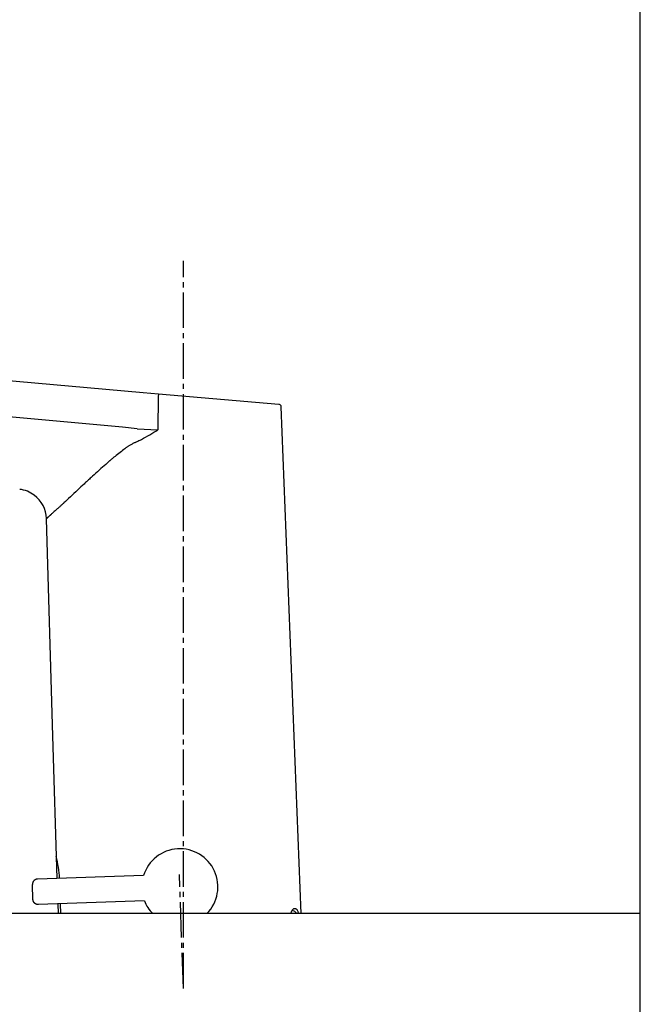
# Model space of a CAD drawing. Extents: x 261 to 2996, y 140 to 4339.
# Drawn here: x 2369 to 2491, y 1742 to 1935 of the extents above; entities that cross this region are included whole.
import ezdxf

# ---------------------------------------------------------------- set-up
doc = ezdxf.new("R2010")
doc.units = 0
doc.linetypes.add('EXLTYPE3', pattern=[10, 7, -1, 1, -1])
doc.layers.add('付属金具', color=7, linetype='CONTINUOUS')
doc.layers.add('化粧台', color=7, linetype='CONTINUOUS')

msp = doc.modelspace()

# ---------------------------------------------------------------- linework, layer by layer
at = {"layer": '付属金具', "color": 6, "linetype": 'EXLTYPE3'}
for q in [(2401, 1888), (2400.217, 1767.195)]:
    msp.add_line((2401, 1744.776), q, dxfattribs=at)
at = {"layer": '付属金具', "color": 6, "linetype": 'CONTINUOUS'}
for p, q in [((2300.091, 1870.233), (2393.073, 1862.098)), ((2393.073, 1862.098), (2396.1, 1861.833)), ((2396.042, 1861.34), (2395.964, 1854.747)), ((2396.1, 1861.833), (2419.818, 1859.758)), ((2424.223, 1759.5), (2420.274, 1859.28)), ((2391.887, 1854.959), (2395.964, 1854.747)), ((2375.32, 1794.454), (2374.025, 1837.244)), ((2376.168, 1766.423), (2375.318, 1794.507)), ((2393.148, 1767.016), (2372.243, 1766.286)), ((2371.383, 1762.253), (2371.278, 1765.251)), ((2393.322, 1762.019), (2372.417, 1761.289)), ((2376.378, 1759.5), (2376.319, 1761.425)), ((2376.881, 1759.5), (2376.822, 1761.443))]:
    msp.add_line(p, q, dxfattribs=at)
at = {"layer": '付属金具', "color": 6, "linetype": 'CONTINUOUS', "flags": 128}
for points in [[(2391.765, 1852.362), (2391.75, 1852.355), (2391.706, 1852.334), (2391.638, 1852.301), (2391.548, 1852.257), (2391.441, 1852.204), (2391.321, 1852.144), (2391.191, 1852.078), (2391.054, 1852.009), (2390.915, 1851.936), (2390.778, 1851.863), (2390.645, 1851.791), (2390.519, 1851.719), (2390.401, 1851.65), (2390.289, 1851.582), (2390.182, 1851.514), (2390.08, 1851.447), (2389.98, 1851.379), (2389.881, 1851.309), (2389.783, 1851.239), (2389.684, 1851.166), (2389.583, 1851.09), (2389.478, 1851.011), (2389.259, 1850.843), (2389.026, 1850.664), (2388.783, 1850.475), (2388.533, 1850.28), (2388.282, 1850.082), (2388.032, 1849.885), (2387.788, 1849.691), (2387.554, 1849.503), (2387.333, 1849.326), (2387.131, 1849.161), (2386.95, 1849.013), (2386.87, 1848.947), (2386.795, 1848.884), (2386.725, 1848.825), (2386.658, 1848.768), (2386.593, 1848.713), (2386.529, 1848.658), (2386.466, 1848.603), (2386.402, 1848.547), (2386.336, 1848.49), (2386.268, 1848.43), (2386.196, 1848.366), (2385.964, 1848.161), (2385.7, 1847.926), (2385.409, 1847.667), (2385.098, 1847.389), (2384.772, 1847.098), (2384.437, 1846.798), (2384.099, 1846.494), (2383.764, 1846.192), (2383.437, 1845.897), (2383.125, 1845.614), (2382.833, 1845.348), (2382.662, 1845.192), (2382.5, 1845.043), (2382.344, 1844.899), (2382.194, 1844.759), (2382.046, 1844.622), (2381.9, 1844.486), (2381.754, 1844.349), (2381.606, 1844.21), (2381.453, 1844.067), (2381.295, 1843.919), (2381.13, 1843.763), (2380.828, 1843.48), (2380.505, 1843.177), (2380.166, 1842.859), (2379.815, 1842.531), (2379.458, 1842.198), (2379.1, 1841.864), (2378.747, 1841.534), (2378.403, 1841.214), (2378.073, 1840.908), (2377.764, 1840.621), (2377.479, 1840.358), (2377.367, 1840.255), (2377.26, 1840.156), (2377.155, 1840.06), (2377.053, 1839.966), (2376.951, 1839.873), (2376.849, 1839.78), (2376.745, 1839.686), (2376.638, 1839.589), (2376.527, 1839.489), (2376.411, 1839.384), (2376.288, 1839.274), (2376.155, 1839.154), (2376.016, 1839.029), (2375.873, 1838.901), (2375.729, 1838.772), (2375.585, 1838.643), (2375.444, 1838.517), (2375.307, 1838.395), (2375.177, 1838.279), (2375.057, 1838.172), (2374.947, 1838.075), (2374.851, 1837.989), (2374.828, 1837.969), (2374.806, 1837.95), (2374.785, 1837.93), (2374.763, 1837.911), (2374.742, 1837.892), (2374.719, 1837.872), (2374.696, 1837.852), (2374.672, 1837.83), (2374.646, 1837.807), (2374.618, 1837.782), (2374.588, 1837.756), (2374.555, 1837.727), (2374.521, 1837.697), (2374.486, 1837.665), (2374.45, 1837.633), (2374.413, 1837.601), (2374.378, 1837.569), (2374.343, 1837.538), (2374.31, 1837.509), (2374.279, 1837.482), (2374.251, 1837.457), (2374.227, 1837.435), (2374.222, 1837.43), (2374.216, 1837.426), (2374.211, 1837.421), (2374.206, 1837.416), (2374.2, 1837.412), (2374.195, 1837.407), (2374.189, 1837.402), (2374.183, 1837.396), (2374.177, 1837.391), (2374.17, 1837.384), (2374.163, 1837.378), (2374.155, 1837.37), (2374.146, 1837.363), (2374.138, 1837.355), (2374.129, 1837.346), (2374.12, 1837.338), (2374.111, 1837.33), (2374.102, 1837.322), (2374.094, 1837.315), (2374.086, 1837.308), (2374.08, 1837.301), (2374.074, 1837.296), (2374.072, 1837.295), (2374.071, 1837.294), (2374.07, 1837.292), (2374.069, 1837.291), (2374.067, 1837.29), (2374.066, 1837.289), (2374.065, 1837.287), (2374.063, 1837.286), (2374.062, 1837.285), (2374.06, 1837.283), (2374.058, 1837.281), (2374.056, 1837.279), (2374.053, 1837.276), (2374.05, 1837.273), (2374.047, 1837.27), (2374.043, 1837.266), (2374.04, 1837.263), (2374.037, 1837.26), (2374.035, 1837.257), (2374.032, 1837.254), (2374.03, 1837.252), (2374.028, 1837.249), (2374.027, 1837.249), (2374.027, 1837.248), (2374.027, 1837.248), (2374.026, 1837.247), (2374.026, 1837.247), (2374.026, 1837.246), (2374.026, 1837.246), (2374.025, 1837.246), (2374.025, 1837.245), (2374.025, 1837.245), (2374.025, 1837.245), (2374.025, 1837.245), (2374.025, 1837.245), (2374.025, 1837.245), (2374.025, 1837.245), (2374.025, 1837.244), (2374.025, 1837.244), (2374.025, 1837.244), (2374.025, 1837.244), (2374.025, 1837.244), (2374.025, 1837.244), (2374.025, 1837.244)], [(2374.094, 1837.314), (2374.093, 1837.314), (2374.093, 1837.313), (2374.093, 1837.313), (2374.092, 1837.313), (2374.092, 1837.312), (2374.091, 1837.311), (2374.09, 1837.31), (2374.089, 1837.309), (2374.088, 1837.308), (2374.087, 1837.307), (2374.085, 1837.306), (2374.081, 1837.302), (2374.077, 1837.298), (2374.072, 1837.293), (2374.066, 1837.288), (2374.061, 1837.283), (2374.056, 1837.279), (2374.051, 1837.274), (2374.046, 1837.269), (2374.042, 1837.265), (2374.038, 1837.261), (2374.035, 1837.258), (2374.035, 1837.257), (2374.034, 1837.256), (2374.034, 1837.256), (2374.033, 1837.255), (2374.033, 1837.254), (2374.032, 1837.254), (2374.032, 1837.253), (2374.031, 1837.252), (2374.031, 1837.252), (2374.03, 1837.251), (2374.029, 1837.25), (2374.029, 1837.249), (2374.028, 1837.249), (2374.028, 1837.248), (2374.027, 1837.247), (2374.027, 1837.247), (2374.026, 1837.246), (2374.026, 1837.245), (2374.026, 1837.245), (2374.025, 1837.245), (2374.025, 1837.244), (2374.025, 1837.244)], [(2372.243, 1766.286), (2372.241, 1766.286), (2372.237, 1766.285), (2372.23, 1766.285), (2372.22, 1766.285), (2372.209, 1766.284), (2372.197, 1766.284), (2372.184, 1766.283), (2372.17, 1766.282), (2372.155, 1766.281), (2372.141, 1766.28), (2372.127, 1766.278), (2372.114, 1766.277), (2372.102, 1766.275), (2372.09, 1766.274), (2372.079, 1766.272), (2372.068, 1766.27), (2372.058, 1766.267), (2372.047, 1766.265), (2372.037, 1766.262), (2372.026, 1766.259), (2372.016, 1766.255), (2372.005, 1766.252), (2371.981, 1766.243), (2371.957, 1766.234), (2371.931, 1766.224), (2371.905, 1766.212), (2371.878, 1766.201), (2371.852, 1766.189), (2371.826, 1766.177), (2371.801, 1766.165), (2371.777, 1766.153), (2371.755, 1766.141), (2371.735, 1766.13), (2371.726, 1766.125), (2371.717, 1766.12), (2371.709, 1766.115), (2371.701, 1766.11), (2371.694, 1766.105), (2371.686, 1766.099), (2371.679, 1766.094), (2371.672, 1766.088), (2371.664, 1766.082), (2371.656, 1766.075), (2371.648, 1766.068), (2371.632, 1766.053), (2371.614, 1766.036), (2371.596, 1766.017), (2371.577, 1765.998), (2371.557, 1765.978), (2371.538, 1765.957), (2371.519, 1765.936), (2371.501, 1765.916), (2371.484, 1765.896), (2371.468, 1765.877), (2371.454, 1765.86), (2371.448, 1765.851), (2371.441, 1765.843), (2371.436, 1765.835), (2371.43, 1765.827), (2371.425, 1765.819), (2371.421, 1765.811), (2371.416, 1765.803), (2371.411, 1765.795), (2371.407, 1765.787), (2371.402, 1765.778), (2371.397, 1765.768), (2371.388, 1765.748), (2371.378, 1765.725), (2371.368, 1765.701), (2371.358, 1765.675), (2371.348, 1765.649), (2371.338, 1765.622), (2371.328, 1765.595), (2371.319, 1765.568), (2371.311, 1765.542), (2371.303, 1765.517), (2371.296, 1765.493), (2371.293, 1765.481), (2371.29, 1765.47), (2371.288, 1765.459), (2371.286, 1765.447), (2371.284, 1765.436), (2371.282, 1765.425), (2371.281, 1765.414), (2371.28, 1765.402), (2371.279, 1765.39), (2371.278, 1765.377), (2371.277, 1765.364), (2371.277, 1765.35), (2371.277, 1765.336), (2371.277, 1765.322), (2371.277, 1765.308), (2371.277, 1765.295), (2371.277, 1765.283), (2371.277, 1765.273), (2371.278, 1765.264), (2371.278, 1765.257), (2371.278, 1765.253), (2371.278, 1765.251)], [(2372.417, 1761.289), (2372.416, 1761.289), (2372.411, 1761.289), (2372.404, 1761.288), (2372.395, 1761.288), (2372.384, 1761.288), (2372.372, 1761.288), (2372.358, 1761.287), (2372.344, 1761.287), (2372.33, 1761.287), (2372.316, 1761.288), (2372.302, 1761.288), (2372.289, 1761.288), (2372.276, 1761.289), (2372.265, 1761.29), (2372.253, 1761.291), (2372.242, 1761.293), (2372.232, 1761.294), (2372.221, 1761.296), (2372.21, 1761.298), (2372.2, 1761.301), (2372.189, 1761.303), (2372.177, 1761.306), (2372.153, 1761.313), (2372.128, 1761.32), (2372.102, 1761.329), (2372.075, 1761.338), (2372.047, 1761.348), (2372.02, 1761.358), (2371.994, 1761.368), (2371.968, 1761.378), (2371.943, 1761.389), (2371.921, 1761.399), (2371.9, 1761.408), (2371.891, 1761.413), (2371.882, 1761.417), (2371.873, 1761.422), (2371.865, 1761.426), (2371.857, 1761.431), (2371.849, 1761.436), (2371.841, 1761.441), (2371.834, 1761.446), (2371.826, 1761.452), (2371.818, 1761.458), (2371.809, 1761.464), (2371.792, 1761.478), (2371.773, 1761.494), (2371.753, 1761.511), (2371.733, 1761.529), (2371.712, 1761.548), (2371.691, 1761.567), (2371.671, 1761.587), (2371.652, 1761.606), (2371.633, 1761.624), (2371.616, 1761.642), (2371.601, 1761.659), (2371.594, 1761.667), (2371.587, 1761.675), (2371.581, 1761.682), (2371.575, 1761.69), (2371.569, 1761.697), (2371.564, 1761.704), (2371.559, 1761.712), (2371.554, 1761.72), (2371.548, 1761.728), (2371.543, 1761.737), (2371.538, 1761.746), (2371.527, 1761.766), (2371.516, 1761.788), (2371.504, 1761.811), (2371.492, 1761.836), (2371.48, 1761.861), (2371.468, 1761.887), (2371.457, 1761.914), (2371.446, 1761.94), (2371.435, 1761.965), (2371.426, 1761.99), (2371.418, 1762.013), (2371.414, 1762.025), (2371.41, 1762.036), (2371.407, 1762.047), (2371.404, 1762.058), (2371.401, 1762.069), (2371.399, 1762.08), (2371.397, 1762.091), (2371.395, 1762.103), (2371.393, 1762.115), (2371.391, 1762.128), (2371.39, 1762.141), (2371.389, 1762.155), (2371.387, 1762.169), (2371.386, 1762.183), (2371.386, 1762.196), (2371.385, 1762.209), (2371.384, 1762.221), (2371.384, 1762.232), (2371.383, 1762.241), (2371.383, 1762.248), (2371.383, 1762.252), (2371.383, 1762.253)], [(2423.708, 1759.5), (2423.704, 1759.516), (2423.682, 1759.601), (2423.659, 1759.683), (2423.625, 1759.799), (2423.589, 1759.907), (2423.551, 1760.005), (2423.51, 1760.094), (2423.465, 1760.174), (2423.416, 1760.245), (2423.361, 1760.307), (2423.3, 1760.359), (2423.232, 1760.401), (2423.156, 1760.435), (2423.071, 1760.458), (2423.039, 1760.464), (2423.006, 1760.468), (2422.971, 1760.471), (2422.937, 1760.472), (2422.901, 1760.47), (2422.865, 1760.467), (2422.828, 1760.46), (2422.792, 1760.451), (2422.755, 1760.439), (2422.718, 1760.423), (2422.682, 1760.404), (2422.64, 1760.377), (2422.599, 1760.345), (2422.558, 1760.309), (2422.518, 1760.267), (2422.478, 1760.22), (2422.439, 1760.169), (2422.4, 1760.113), (2422.361, 1760.052), (2422.323, 1759.986), (2422.286, 1759.916), (2422.249, 1759.841), (2422.213, 1759.764), (2422.178, 1759.683), (2422.143, 1759.599), (2422.109, 1759.512), (2422.105, 1759.5)]]:
    msp.add_lwpolyline(points, dxfattribs=at)
at = {"layer": '付属金具', "color": 6, "linetype": 'CONTINUOUS'}
for centre, radius, start, end in [((1774.384, -4754.572), 6638.313, 84.6625686, 85.4633601), ((2419.774, 1859.26), 0.5, 68.57273, 84.99813), ((2419.774, 1859.26), 0.5, 2.26467, 68.57509), ((2373.088, 1889.915), 41.954, 297.9393, 303.04302), ((2378.381, 1880.425), 31.091, 295.49849, 297.51544), ((2368.028, 1837.064), 5.999, 53.00506, 82.99029), ((2368.03, 1837.064), 5.998, 1.72614, 53.0172), ((2400.302, 1764.764), 7.5, 315.42303, 162.52878), ((2353.021, 1765.028), 23.652, 3.41928, 14.10274), ((2400.302, 1764.764), 7.5, 201.47122, 224.57697)]:
    msp.add_arc(centre, radius, start, end, dxfattribs=at)
for centre, major_axis, ratio, start_param, end_param in [((2396.056, 1861.335), (-0.044, -0.498), 0.030504, 3.1415927, 4.704483), ((2376.99, 1766.451), (-4.747, -0.166), 0.0174551, 6.2795111, 6.3899209), ((2377.164, 1761.455), (-4.747, -0.166), 0.0174551, 6.1764497, 6.2868595), ((2422.781, 1756.043), (-0.14, 3.998), 0.309017, 5.7461141, 6.2831853)]:
    msp.add_ellipse(centre, major_axis=major_axis, ratio=ratio, start_param=start_param, end_param=end_param, dxfattribs=at)
at = {"layer": '化粧台', "color": 7, "linetype": 'CONTINUOUS'}
msp.add_line((2491, 919.5), (2491, 2926.35), dxfattribs=at)
at = {"layer": '化粧台', "color": 2, "linetype": 'CONTINUOUS'}
msp.add_line((2491, 1759.5), (1996.363, 1759.5), dxfattribs=at)

doc.saveas('drawing.dxf')
